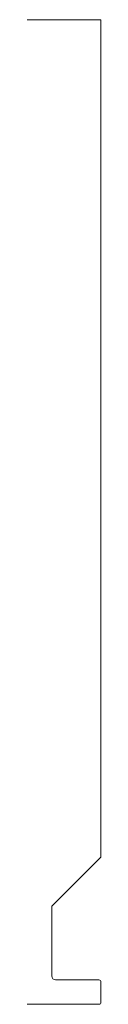
# Model space of a CAD drawing. Units: inches. Extents: x 0 to 0.19, y 0 to 2.5.
import ezdxf

# ---------------------------------------------------------------- set-up
doc = ezdxf.new("R2010")
doc.units = ezdxf.units.IN
doc.header["$LTSCALE"] = 0.375
doc.header["$MEASUREMENT"] = 0
doc.layers.get('0').update_dxf_attribs({"lineweight": 13})

msp = doc.modelspace()

# ---------------------------------------------------------------- linework, layer by layer
for p, q in [((0.1875, 2.5), (0, 2.5)), ((0.1875, 0.374), (0.1875, 2.5)), ((0.0625, 0.249), (0.1875, 0.374)), ((0.0625, 0.072), (0.0625, 0.249))]:
    msp.add_line(p, q)
at = {"color": 5}
for p, q in [((0.1825, 0.062), (0.0725, 0.062)), ((0, 0), (0.1825, 0))]:
    msp.add_line(p, q, dxfattribs=at)
at = {"color": 1}
msp.add_line((0.1875, 0.005), (0.1875, 0.057), dxfattribs=at)
msp.add_arc((0.0725, 0.072), 0.01, 180, 270)
for centre, start, end in [((0.1825, 0.057), 0, 90), ((0.1825, 0.005), 270, 0)]:
    msp.add_arc(centre, 0.005, start, end, dxfattribs=at)

doc.saveas('drawing.dxf')
